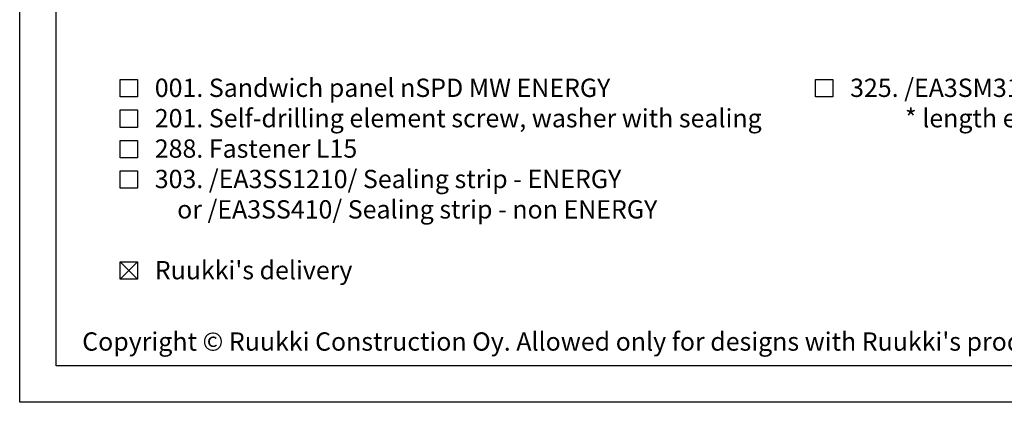
# Model space of a CAD drawing. Units: millimetres. Extents: x -1200 to 2153, y -4777 to 6.
# Drawn here: x -6 to 263, y -1643 to -1539 of the extents above; entities that cross this region are included whole.
import ezdxf

# ---------------------------------------------------------------- set-up
doc = ezdxf.new("R2010")
doc.units = ezdxf.units.MM
doc.layers.get('0').update_dxf_attribs({"color": 1})
for name, color, linetype in [('S-2_EN', 7, 'Continuous'), ('S-TEXT', 4, 'Continuous'), ('S-TEXT_EN', 4, 'Continuous')]:
    doc.layers.add(name, color=color, linetype=linetype)
doc.styles.add('Ruukki_det', font='arial.ttf')
doc.styles.get("Standard").update_dxf_attribs({"font": 'arial.ttf'})

# ---------------------------------------------------------------- blocks, each defined once
blk = doc.blocks.new('title_block_en')
at = {"linetype": 'Continuous'}
for points in [[(-6, 291), (204, 291), (204, -6), (-6, -6)], [(-1, 286), (199, 286), (199, -1), (-1, -1)]]:
    blk.add_lwpolyline(points, close=True, dxfattribs=at)
blk.add_text("Copyright © Ruukki Construction Oy. Allowed only for designs with Ruukki's products.", height=2.5).set_placement((2.54, 1.05))
for tag, p, height in [('DRAWING_CONTENT_1', (100.8, 276.02), 3), ('DRAWING_CONTENT_2', (100.8, 270.4), 3), ('DRAWING_CONTENT_3', (100.8, 264.78), 3), ('DATE', (12.02, 254.93), 2.5), ('REV_DATE', (62.02, 254.93), 2.5), ('WORK_NR', (101.07, 252.65), 2.5), ('DRAWING_NR', (150, 252.65), 2.5), ('REV', (62.02, 247.93), 2.5), ('SCALE', (12.02, 240.93), 2.5), ('BUILDING', (62.02, 240.93), 2.5), ('FILE_NR', (150.4, 240.92), 2.5)]:
    blk.add_attdef(tag, p, '', height=height)

msp = doc.modelspace()

# ---------------------------------------------------------------- linework, layer by layer
at = {"layer": 'S-TEXT'}
for points in [[(21.41, -1559.61), (21.41, -1554.86), (26.16, -1554.86), (26.16, -1559.61), (21.41, -1559.61)], [(211.41, -1559.61), (211.41, -1554.86), (216.16, -1554.86), (216.16, -1559.61), (211.41, -1559.61)], [(21.41, -1567.91), (21.41, -1563.16), (26.16, -1563.16), (26.16, -1567.91), (21.41, -1567.91)], [(21.41, -1576.21), (21.41, -1571.46), (26.16, -1571.46), (26.16, -1576.21), (21.41, -1576.21)], [(21.41, -1584.51), (21.41, -1579.76), (26.16, -1579.76), (26.16, -1584.51), (21.41, -1584.51)], [(21.41, -1609.41), (21.41, -1604.66), (26.16, -1604.66), (26.16, -1609.41), (21.41, -1609.41)], [(21.41, -1609.41), (26.16, -1604.66)], [(21.41, -1604.66), (26.16, -1609.41)]]:
    msp.add_lwpolyline(points, dxfattribs=at)

# ---------------------------------------------------------------- block references
at = {"layer": 'S-2_EN', "xscale": 2, "yscale": 2, "zscale": 2}
msp.add_blockref('title_block_en', (6, -1631), dxfattribs=at)

# ---------------------------------------------------------------- texts
at = {"layer": 'S-TEXT_EN', "ltscale": 2}
for s, p in [('001. Sandwich panel nSPD MW ENERGY', (30.91, -1559.61)), ('325. /EA3SM310___/ Elastic sealant during inst.', (220.91, -1559.61)), ('201. Self-drilling element screw, washer with sealing', (30.91, -1567.91)), ('* length equivalent to support structrue', (235.91, -1567.91)), ('303. /EA3SS1210/ Sealing strip - ENERGY', (30.91, -1584.51)), ('    or /EA3SS410/ Sealing strip - non ENERGY', (30.91, -1592.81)), ("Ruukki's delivery", (30.91, -1609.41))]:
    msp.add_text(s, height=5, dxfattribs=at).set_placement(p)
at = {"layer": 'S-TEXT_EN', "ltscale": 2, "style": 'Ruukki_det'}
msp.add_text('288. Fastener L15', height=5, dxfattribs=at).set_placement((30.91, -1576.21))

doc.saveas('drawing.dxf')
